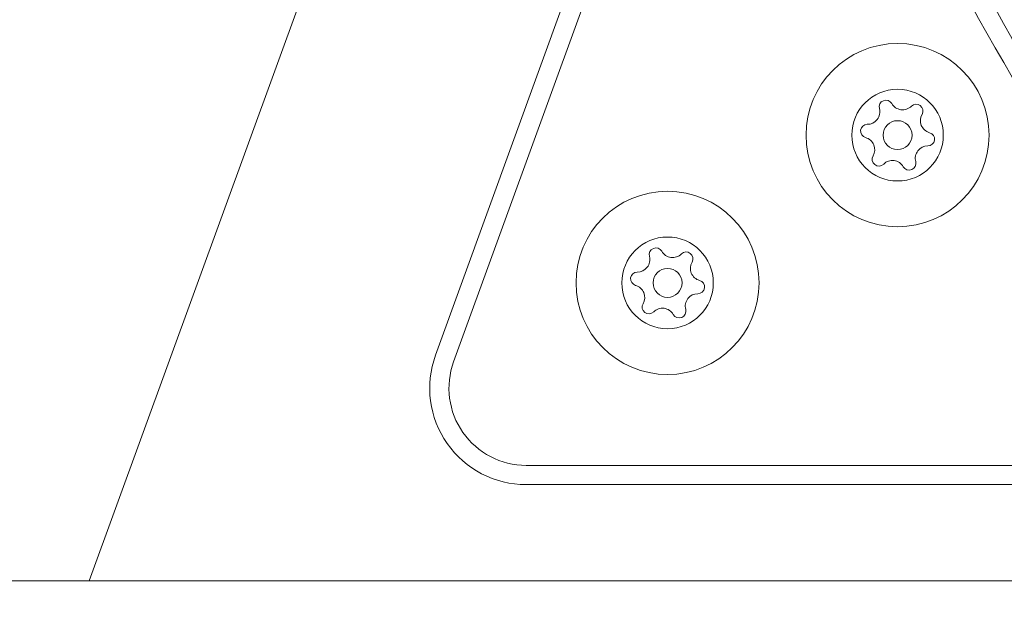
# Model space of a CAD drawing. Units: millimetres. Extents: x 6254 to 13044, y 2198 to 3602.
# Drawn here: x 9526 to 9628, y 2275 to 2338 of the extents above; entities that cross this region are included whole.
import ezdxf

# ---------------------------------------------------------------- set-up
doc = ezdxf.new("R2010")
doc.units = ezdxf.units.MM
doc.linetypes.add('ACAD_ISO03W100', pattern=[30, 12, -18])
doc.styles.get("Standard").update_dxf_attribs({"font": 'arial.ttf'})
doc.dimstyles.get("Standard").update_dxf_attribs({"dimtxt": 0.18, "dimasz": 0.18, "dimexe": 0.18, "dimexo": 0.0625, "dimgap": 0.09, "dimtad": 0, "dimtih": 1, "dimtoh": 1, "dimdec": 4, "dimzin": 0, "dimdsep": 46, "dimtxsty": 'Standard', "dimcen": 0.09, "dimadec": 0, "dimazin": 0, "dimtfac": 1, "dimtdec": 4, "dimtofl": 0, "dimtmove": 0, "dimatfit": 3, "dimfxl": 1, "dimtolj": 1, "dimtzin": 0, "dimarcsym": 0})

# ---------------------------------------------------------------- blocks, each defined once
blk = doc.blocks.new('*D4')
at = {"color": 0, "linetype": 'ACAD_ISO03W100', "lineweight": -2, "ltscale": 9, "transparency": 16777216}
for p, q in [((9059.42, 3448.68), (9059.42, 3488.86)), ((11078.34, 3448.68), (11078.34, 3488.86))]:
    blk.add_line(p, q, dxfattribs=at)
at = {"color": 0, "lineweight": -2, "ltscale": 9, "transparency": 16777216}
blk.add_line((9119.42, 3488.68), (11018.34, 3488.68), dxfattribs=at)
at = {"color": 0, "ltscale": 9, "transparency": 16777216}
for points in [[(9119.42, 3498.68), (9119.42, 3478.68), (9059.42, 3488.68)], [(11018.34, 3498.68), (11018.34, 3478.68), (11078.34, 3488.68)]]:
    blk.add_solid(points, dxfattribs=at)
at = {"layer": 'Defpoints', "color": 0, "ltscale": 9, "transparency": 16777216}
for p in [(11078.34, 3488.68), (9059.42, 3424.75), (11078.34, 2239.1)]:
    blk.add_point(p, dxfattribs=at)
at = {"color": 0, "lineweight": 15, "ltscale": 9, "transparency": 16777216, "insert": (10068.88, 3549.52), "char_height": 80, "attachment_point": 5}
blk.add_mtext('\\A1;200', dxfattribs=at)
blk = doc.blocks.new('*D5')
at = {"color": 0, "linetype": 'ACAD_ISO03W100', "lineweight": -2, "ltscale": 9, "transparency": 16777216}
for p, q in [((9043.04, 3434.58), (9002.86, 3434.58)), ((9043.04, 2212.7), (9002.86, 2212.7))]:
    blk.add_line(p, q, dxfattribs=at)
at = {"color": 0, "lineweight": -2, "ltscale": 9, "transparency": 16777216}
blk.add_line((9003.04, 3374.58), (9003.04, 2272.7), dxfattribs=at)
at = {"color": 0, "ltscale": 9, "transparency": 16777216}
for points in [[(8993.04, 3374.58), (9013.04, 3374.58), (9003.04, 3434.58)], [(8993.04, 2272.7), (9013.04, 2272.7), (9003.04, 2212.7)]]:
    blk.add_solid(points, dxfattribs=at)
at = {"layer": 'Defpoints', "color": 0, "ltscale": 9, "transparency": 16777216}
for p in [(9065.36, 3434.58), (9003.04, 2212.7), (10304.43, 2212.7)]:
    blk.add_point(p, dxfattribs=at)
at = {"color": 0, "lineweight": 15, "ltscale": 9, "transparency": 16777216, "insert": (8942.19, 2823.64), "char_height": 80, "attachment_point": 5, "rotation": 90}
blk.add_mtext('\\A1;120', dxfattribs=at)

msp = doc.modelspace()

# ---------------------------------------------------------------- linework, layer by layer
at = {"lineweight": 15, "ltscale": 9, "extrusion": (0, 1, -2.22045e-16)}
for p, q in [((9532.81363, 2279.70405), (9591.49774, 2440.93731)), ((9600.36214, 2390.00979), (9568.75409, 2303.07825)), ((9570.6337, 2302.39483), (9602.24175, 2389.32637)), ((9656.8552, 2291.66114), (9578.15214, 2291.66114)), ((9578.15214, 2289.66114), (9656.8552, 2289.66114)), ((9688.06541, 2279.70405), (9497.76541, 2279.70405))]:
    msp.add_line(p, q, dxfattribs=at)
at = {"lineweight": 15, "ltscale": 9, "extrusion": (0, -2.22045e-16, -1)}
for centre, radius in [((-9616.69983, 2325.90227), 9.5), ((-9616.69983, 2325.90227), 4.75), ((-9592.83289, 2310.58343), 9.5), ((-9592.83289, 2310.58343), 4.75)]:
    msp.add_circle(centre, radius, dxfattribs=at)
at = {"lineweight": 15, "ltscale": 9}
for centre in [(9616.69983, 2325.90227), (9592.83289, 2310.58343)]:
    msp.add_circle(centre, 1.5, dxfattribs=at)
at = {"lineweight": 15, "ltscale": 9, "extrusion": (0, -2.22045e-16, -1)}
for centre, radius, start, end in [((-9895.67554, 2489.30942), 308, 320.3887632, 341.1842456), ((-9615.49552, 2328.82823), 0.7, 345.2875158, 149.9688773), ((-9618.63162, 2328.40821), 0.7, 45.2875158, 209.9688773), ((-9613.56373, 2326.32229), 0.7, 285.2875158, 89.9688773), ((-9619.83593, 2325.48226), 0.7, 105.2875158, 269.9688773), ((-9614.76803, 2323.39634), 0.7, 225.2875158, 29.9688773), ((-9617.90413, 2322.97632), 0.7, 165.2875158, 329.9688773), ((-9591.62858, 2313.50938), 0.7, 345.2875102, 149.9688717), ((-9594.76468, 2313.08936), 0.7, 45.2875102, 209.9688717), ((-9589.69679, 2311.00344), 0.7, 285.2875102, 89.9688717), ((-9595.96899, 2310.16341), 0.7, 105.2875102, 269.9688717), ((-9590.90109, 2308.07749), 0.7, 225.2875102, 29.9688717), ((-9594.03719, 2307.65747), 0.7, 165.2875102, 329.9688717), ((-9578.15214, 2299.66114), 8, 270, 19.9811193)]:
    msp.add_arc(centre, radius, start, end, dxfattribs=at)
at = {"lineweight": 15, "ltscale": 9}
for centre, radius, start, end in [((9895.67554, 2489.30942), 310, 198.8157544, 219.6112368), ((9613.56264, 2328.32069), 1.2984, 270.0311227, 14.7124842), ((9617.22565, 2329.82837), 1.2984, 210.0311227, 314.7124842), ((9620.36283, 2327.40995), 1.2984, 150.0311227, 254.7124842), ((9613.03682, 2324.3946), 1.2984, 330.0311227, 74.7124842), ((9619.83702, 2323.48386), 1.2984, 90.0311227, 194.7124842), ((9616.17401, 2321.97618), 1.2984, 30.0311227, 134.7124842), ((9589.6957, 2313.00184), 1.2984, 270.0311283, 14.7124898), ((9593.35871, 2314.50952), 1.2984, 210.0311283, 314.7124898), ((9596.49589, 2312.0911), 1.2984, 150.0311283, 254.7124898), ((9589.16988, 2309.07575), 1.2984, 330.0311283, 74.7124898), ((9595.97007, 2308.16501), 1.2984, 90.0311283, 194.7124898), ((9592.30707, 2306.65733), 1.2984, 30.0311283, 134.7124898), ((9578.15214, 2299.66114), 10, 160.0188807, 270)]:
    msp.add_arc(centre, radius, start, end, dxfattribs=at)

# ---------------------------------------------------------------- dimensions: what is measured, and where the dimension line sits
dim = msp.add_linear_dim(base=(11078.34183, 3488.67899), p1=(9059.41525, 3424.75393), p2=(11078.34183, 2239.09745), text='200', dimstyle='Standard', override={"dimtxt": 80, "dimasz": 60, "dimgap": 20, "dimtad": 2, "dimtih": 0, "dimtoh": 0, "dimfxl": 40, "dimfxlon": 1}, dxfattribs=at)
dim.commit()
dim.dimension.update_dxf_attribs({"geometry": '*D4', "text_midpoint": (10068.87854, 3549.52483)})
dim = msp.add_linear_dim(base=(9003.03956, 2212.70405), p1=(9065.35772, 3434.57551), p2=(10304.43136, 2212.70405), angle=90, text='120', dimstyle='Standard', override={"dimtxt": 80, "dimasz": 60, "dimgap": 20, "dimtad": 2, "dimtih": 0, "dimtoh": 0, "dimfxl": 40, "dimfxlon": 1}, dxfattribs=at)
dim.commit()
dim.dimension.update_dxf_attribs({"geometry": '*D5', "text_midpoint": (8942.19372, 2823.63978)})

doc.saveas('drawing.dxf')
